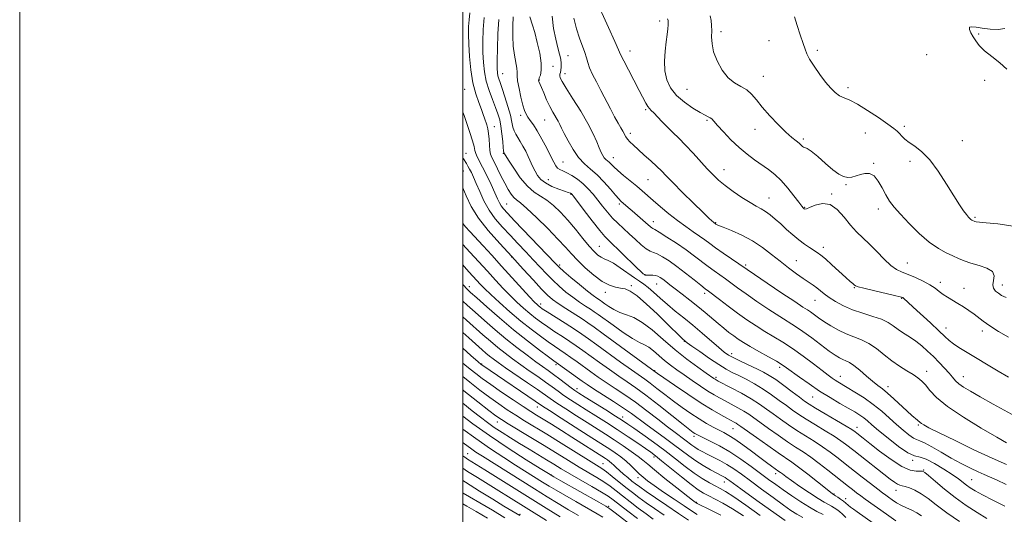
# Model space of a CAD drawing. Extents: x 2057300 to 2060200, y 324800 to 327700.
# Drawn here: x 2057300 to 2057744, y 325238 to 325461 of the extents above; entities that cross this region are included whole.
import ezdxf

# ---------------------------------------------------------------- set-up
doc = ezdxf.new("R2010")
doc.units = 0
doc.header["$MEASUREMENT"] = 0
for name, color, linetype, lineweight in [('32000', 7, 'Continuous', 0), ('DTM SPOT ELEVATION', 2, 'Continuous', 13), ('INDEX CONTOUR', 41, 'Continuous', 13), ('INTERMEDIATE CONTOUR', 44, 'Continuous', 0)]:
    doc.layers.add(name, color=color, linetype=linetype, lineweight=lineweight)

msp = doc.modelspace()

# ---------------------------------------------------------------- linework, layer by layer
at = {"layer": '32000', "flags": 128}
for points in [[(2057300, 324800), (2060200, 324800), (2060200, 327700), (2057300, 327700), (2057300, 324800)], [(2057500, 325000), (2060000, 325000), (2060000, 327500), (2057500, 327500), (2057500, 325000)]]:
    msp.add_lwpolyline(points, dxfattribs=at)
at = {"layer": 'DTM SPOT ELEVATION'}
for p in [(2057588.76, 325460.69, 1227.6), (2057616.47, 325455.75, 1230.4), (2057732.82, 325454.69, 1234.2), (2057638.14, 325451.68, 1231.1), (2057575.37, 325447, 1226.6), (2057659.89, 325447.35, 1232.3), (2057547.39, 325444.89, 1222.9), (2057709.23, 325445.39, 1232.4), (2057540.66, 325440.08, 1220.7), (2057517.93, 325436.83, 1216.8), (2057534.55, 325434.03, 1220.1), (2057546.12, 325436.78, 1222.6), (2057635.65, 325435.68, 1230.8), (2057735.52, 325433.82, 1233.6), (2057500.81, 325429.81, 1210.9), (2057601.21, 325429.74, 1229.1), (2057673.8, 325430.48, 1232.4), (2057582.54, 325420.61, 1225.8), (2057526.07, 325418.06, 1217.6), (2057536.9, 325415.88, 1219.1), (2057610.22, 325415.8, 1227.8), (2057514.19, 325412.84, 1212.7), (2057631.89, 325411.62, 1229.3), (2057699.17, 325413.05, 1232.4), (2057575.6, 325409.94, 1224.4), (2057653.66, 325407.38, 1230.3), (2057681.69, 325410.04, 1230.9), (2057725.39, 325406.54, 1232.9), (2057501.4, 325400.83, 1208.8), (2057518.19, 325400.86, 1213.9), (2057545.12, 325396.93, 1218.8), (2057567.88, 325398.81, 1222.7), (2057701.81, 325397.22, 1231.5), (2057500.15, 325392.83, 1206.9), (2057617.91, 325393.47, 1226.7), (2057685.44, 325396.25, 1230.1), (2057538.61, 325388.93, 1216.9), (2057583.57, 325388.89, 1223.1), (2057672.89, 325386.72, 1229.9), (2057548.72, 325382.34, 1215.9), (2057638.21, 325380.59, 1226.8), (2057666.36, 325382.53, 1228.1), (2057519.81, 325377.94, 1210.9), (2057570.59, 325378, 1219.7), (2057654.17, 325376.43, 1228.1), (2057687.48, 325375.71, 1229.5), (2057731.18, 325371.98, 1232.2), (2057585.95, 325370, 1220.6), (2057614.14, 325369.47, 1224.1), (2057561.64, 325358.86, 1214.9), (2057662.63, 325358.35, 1226.5), (2057521.96, 325354.03, 1205.9), (2057543.69, 325350.32, 1210.3), (2057627.61, 325350.46, 1222.3), (2057650.44, 325352.4, 1224.8), (2057700.54, 325351.28, 1228.8), (2057582.22, 325346.07, 1216.1), (2057502.9, 325340.6, 1198.6), (2057576.03, 325341.02, 1212.3), (2057587.41, 325341.87, 1215.2), (2057676.7, 325340.19, 1225.9), (2057715.49, 325342.5, 1228.5), (2057726.2, 325339.8, 1228.8), (2057743.45, 325341.43, 1230.6), (2057564.3, 325338.06, 1211.5), (2057609.13, 325337.58, 1217.6), (2057698.04, 325335.35, 1225.9), (2057535.08, 325332.77, 1204.5), (2057658.91, 325334.43, 1223.2), (2057718.07, 325321.87, 1226.6), (2057734.36, 325320.58, 1227.5), (2057599.89, 325315.87, 1211.9), (2057621.35, 325310.32, 1214.5), (2057508.46, 325305.6, 1190.1), (2057541.98, 325305.42, 1197.7), (2057642.92, 325304.19, 1215.6), (2057586.61, 325302.67, 1206.1), (2057614.3, 325299.59, 1210.3), (2057670.41, 325300.12, 1218.7), (2057709.26, 325302.38, 1222.6), (2057725.8, 325299.95, 1224.7), (2057691.79, 325295.38, 1220.5), (2057551.56, 325294.6, 1196.6), (2057657.85, 325290.69, 1215.1), (2057533.54, 325286.26, 1189.3), (2057572.14, 325281.8, 1196.6), (2057515.53, 325279.51, 1183.3), (2057677.9, 325277.09, 1214.6), (2057705.51, 325278.19, 1219.8), (2057604.31, 325272.97, 1201.6), (2057621.84, 325276.44, 1205.1), (2057502.1, 325265.23, 1174.9), (2057586.27, 325263.69, 1193.6), (2057563.31, 325260.62, 1186.9), (2057703, 325262.1, 1215.8), (2057539.9, 325255.59, 1180.1), (2057641.21, 325256.14, 1203.5), (2057708.01, 325257.72, 1214.1), (2057579.03, 325254.39, 1189.5), (2057618.02, 325252.32, 1197.3), (2057729.66, 325253.35, 1216.9), (2057667.44, 325246.93, 1206.1), (2057695.46, 325248.55, 1211.3), (2057605.38, 325243.16, 1192.1), (2057672.82, 325244.88, 1206.6), (2057525.85, 325237.83, 1170.3), (2057565.76, 325241.35, 1180.2)]:
    msp.add_point(p, dxfattribs=at)
at = {"layer": 'INDEX CONTOUR'}
for points in [[(2057530.278, 325462.495, 1220), (2057531.457, 325458.672, 1220), (2057532.407, 325455.383, 1220), (2057533.588, 325450.929, 1220), (2057534.703, 325446.024, 1220), (2057535.388, 325441.591, 1220), (2057535.398, 325438.352, 1220), (2057534.98, 325436.216, 1220), (2057534.497, 325434.891, 1220), (2057534.237, 325434.101, 1220), (2057534.193, 325433.639, 1220), (2057534.279, 325433.316, 1220), (2057535.437, 325430.584, 1220), (2057536.472, 325428.107, 1220), (2057537.786, 325425.074, 1220), (2057539.223, 325422.017, 1220), (2057540.638, 325419.372, 1220), (2057542.967, 325415.392, 1220), (2057543.752, 325413.873, 1220), (2057544.547, 325412.182, 1220), (2057545.696, 325409.805, 1220), (2057547.453, 325406.43, 1220), (2057549.702, 325402.581, 1220), (2057552.235, 325398.986, 1220), (2057554.884, 325396.157, 1220), (2057557.654, 325393.728, 1220), (2057560.59, 325391.112, 1220), (2057563.662, 325387.932, 1220), (2057566.556, 325384.648, 1220), (2057568.881, 325381.925, 1220), (2057570.381, 325380.239, 1220), (2057571.336, 325379.279, 1220), (2057574.584, 325376.385, 1220), (2057576.328, 325374.854, 1220), (2057582.454, 325369.575, 1220), (2057584.662, 325367.612, 1220), (2057585.219, 325367.157, 1220), (2057585.696, 325366.871, 1220), (2057586.627, 325366.363, 1220), (2057588.621, 325365.177, 1220), (2057592.053, 325363.015, 1220), (2057596.357, 325360.2, 1220), (2057600.734, 325357.208, 1220), (2057604.544, 325354.436, 1220), (2057610.719, 325349.722, 1220), (2057613.429, 325347.729, 1220), (2057618.502, 325344.101, 1220), (2057623.962, 325340.094, 1220), (2057627.786, 325337.369, 1220), (2057632.731, 325333.955, 1220), (2057638.121, 325330.324, 1220), (2057643.053, 325327.095, 1220), (2057650.127, 325322.657, 1220), (2057653.482, 325320.397, 1220), (2057657.47, 325317.479, 1220), (2057665.346, 325311.53, 1220), (2057668.054, 325309.594, 1220), (2057669.965, 325308.392, 1220), (2057671.445, 325307.655, 1220), (2057672.841, 325307.097, 1220), (2057674.437, 325306.343, 1220), (2057676.499, 325304.996, 1220), (2057679.174, 325302.822, 1220), (2057682.127, 325300.245, 1220), (2057684.903, 325297.85, 1220), (2057687.196, 325296.034, 1220), (2057689.297, 325294.44, 1220), (2057691.649, 325292.52, 1220), (2057694.537, 325289.912, 1220), (2057700.458, 325284.359, 1220), (2057702.628, 325282.427, 1220), (2057705.173, 325280.309, 1220), (2057706.295, 325279.302, 1220), (2057706.899, 325278.836, 1220)], [(2057611.631, 325463.007, 1230), (2057612.026, 325460.862, 1230), (2057612.241, 325458.581, 1230), (2057612.291, 325456.119, 1230), (2057612.253, 325453.415, 1230), (2057612.427, 325450.334, 1230), (2057613.175, 325446.721, 1230), (2057614.757, 325442.565, 1230), (2057617.026, 325438.411, 1230), (2057619.736, 325434.944, 1230), (2057622.643, 325432.629, 1230), (2057625.508, 325431.042, 1230), (2057628.094, 325429.541, 1230), (2057630.285, 325427.579, 1230), (2057632.454, 325424.998, 1230), (2057635.096, 325421.737, 1230), (2057638.518, 325417.852, 1230), (2057642.279, 325413.868, 1230), (2057645.749, 325410.423, 1230), (2057648.432, 325407.998, 1230), (2057650.361, 325406.42, 1230), (2057651.7, 325405.358, 1230), (2057652.614, 325404.541, 1230), (2057653.255, 325403.947, 1230), (2057653.774, 325403.619, 1230), (2057654.365, 325403.493, 1230), (2057655.384, 325403.092, 1230), (2057657.23, 325401.835, 1230), (2057660.123, 325399.374, 1230), (2057663.575, 325396.299, 1230), (2057666.915, 325393.431, 1230), (2057669.631, 325391.431, 1230), (2057671.816, 325390.314, 1230), (2057673.721, 325389.93, 1230), (2057675.562, 325390.116, 1230), (2057677.426, 325390.653, 1230), (2057679.368, 325391.304, 1230), (2057681.422, 325391.799, 1230), (2057683.517, 325391.727, 1230), (2057685.558, 325390.647, 1230), (2057687.47, 325388.303, 1230), (2057689.255, 325385.2, 1230), (2057690.934, 325382.033, 1230), (2057692.598, 325379.281, 1230), (2057694.622, 325376.565, 1230), (2057697.451, 325373.292, 1230), (2057701.357, 325369.106, 1230), (2057705.902, 325364.607, 1230), (2057710.473, 325360.636, 1230), (2057714.565, 325357.82, 1230), (2057718.103, 325355.947, 1230), (2057721.119, 325354.591, 1230), (2057723.719, 325353.396, 1230), (2057726.29, 325352.271, 1230), (2057729.29, 325351.194, 1230), (2057732.938, 325350.117, 1230), (2057736.495, 325348.904, 1230), (2057738.981, 325347.394, 1230), (2057739.746, 325345.502, 1230), (2057739.451, 325343.441, 1230), (2057739.091, 325341.504, 1230), (2057739.441, 325339.913, 1230), (2057740.399, 325338.642, 1230), (2057741.645, 325337.598, 1230), (2057743.048, 325336.673, 1230), (2057745.223, 325335.693, 1230)], [(2057500, 325419.48, 1210), (2057500.56, 325417.868, 1210), (2057501.799, 325414.364, 1210), (2057503.212, 325410.262, 1210), (2057504.398, 325406.526, 1210), (2057505.08, 325403.883, 1210), (2057505.448, 325402.103, 1210), (2057505.813, 325400.71, 1210), (2057506.445, 325399.25, 1210), (2057508.882, 325394.612, 1210), (2057510.741, 325390.894, 1210), (2057512.725, 325386.784, 1210), (2057514.465, 325383.069, 1210), (2057515.695, 325380.351, 1210), (2057516.567, 325378.467, 1210), (2057517.335, 325377.066, 1210), (2057518.321, 325375.727, 1210), (2057520.109, 325373.742, 1210), (2057523.35, 325370.331, 1210), (2057541.603, 325351.198, 1210), (2057543.449, 325349.375, 1210), (2057545.538, 325347.525, 1210), (2057548.788, 325344.753, 1210), (2057552.651, 325341.516, 1210), (2057556.212, 325338.605, 1210), (2057558.759, 325336.629, 1210), (2057560.395, 325335.457, 1210), (2057562.161, 325334.286, 1210), (2057562.934, 325333.742, 1210), (2057564.073, 325332.913, 1210), (2057565.836, 325331.663, 1210), (2057568.141, 325330.218, 1210), (2057570.827, 325328.899, 1210), (2057573.785, 325327.864, 1210), (2057577.117, 325326.615, 1210), (2057580.976, 325324.491, 1210), (2057585.46, 325321.051, 1210), (2057590.442, 325316.717, 1210), (2057595.738, 325312.131, 1210), (2057601.099, 325307.873, 1210), (2057605.987, 325304.267, 1210), (2057609.797, 325301.576, 1210), (2057613.275, 325299.152, 1210), (2057613.813, 325298.792, 1210), (2057614.273, 325298.516, 1210), (2057615.268, 325297.981, 1210), (2057621.124, 325294.9, 1210), (2057625.679, 325292.436, 1210), (2057630.155, 325289.873, 1210), (2057633.849, 325287.532, 1210), (2057636.986, 325285.333, 1210), (2057640.025, 325283.097, 1210), (2057643.335, 325280.69, 1210), (2057646.926, 325278.17, 1210), (2057650.719, 325275.638, 1210), (2057654.627, 325273.174, 1210), (2057658.519, 325270.75, 1210), (2057662.259, 325268.317, 1210), (2057665.705, 325265.868, 1210), (2057668.706, 325263.58, 1210), (2057674.591, 325258.899, 1210), (2057680.212, 325254.513, 1210), (2057683.94, 325251.625, 1210), (2057687.209, 325249.109, 1210), (2057689.395, 325247.454, 1210), (2057690.845, 325246.389, 1210), (2057692.15, 325245.458, 1210), (2057693.784, 325244.308, 1210), (2057695.752, 325243.015, 1210), (2057697.94, 325241.758, 1210), (2057700.24, 325240.661, 1210), (2057702.558, 325239.615, 1210), (2057704.803, 325238.453, 1210), (2057706.955, 325237.032, 1210)], [(2057500, 325350.498, 1200), (2057500.767, 325349.591, 1200), (2057502.725, 325347.365, 1200), (2057506.271, 325343.462, 1200), (2057507.874, 325341.721, 1200), (2057509.803, 325339.735, 1200), (2057512.577, 325337.071, 1200), (2057516.527, 325333.456, 1200), (2057521.263, 325329.278, 1200), (2057526.205, 325325.088, 1200), (2057530.849, 325321.352, 1200), (2057534.993, 325318.19, 1200), (2057538.508, 325315.637, 1200), (2057541.344, 325313.671, 1200), (2057546.152, 325310.438, 1200), (2057548.762, 325308.616, 1200), (2057551.604, 325306.582, 1200), (2057557.745, 325302.132, 1200), (2057561.074, 325299.768, 1200), (2057564.7, 325297.29, 1200), (2057568.707, 325294.657, 1200), (2057573.108, 325291.742, 1200), (2057577.899, 325288.393, 1200), (2057582.995, 325284.573, 1200), (2057587.977, 325280.689, 1200), (2057592.347, 325277.261, 1200), (2057595.732, 325274.679, 1200), (2057600.219, 325271.367, 1200), (2057603.266, 325269.038, 1200), (2057604.68, 325268.033, 1200), (2057606.217, 325267.074, 1200), (2057608.025, 325266.081, 1200), (2057610.246, 325264.961, 1200), (2057612.962, 325263.638, 1200), (2057616.006, 325262.094, 1200), (2057619.15, 325260.324, 1200), (2057622.272, 325258.295, 1200), (2057625.679, 325255.854, 1200), (2057629.781, 325252.819, 1200), (2057634.778, 325249.142, 1200), (2057640.019, 325245.318, 1200), (2057644.635, 325241.975, 1200), (2057648.034, 325239.563, 1200), (2057650.714, 325237.821, 1200), (2057653.444, 325236.307, 1200)], [(2057500, 325312.784, 1190), (2057503.638, 325309.543, 1190), (2057506.867, 325306.689, 1190), (2057508.296, 325305.463, 1190), (2057508.957, 325304.967, 1190), (2057535.942, 325286.685, 1190), (2057539.145, 325284.596, 1190), (2057544.403, 325281.207, 1190), (2057550.728, 325277.149, 1190), (2057556.603, 325273.394, 1190), (2057563.891, 325268.761, 1190), (2057566.336, 325267.179, 1190), (2057568.782, 325265.537, 1190), (2057571.25, 325263.758, 1190), (2057573.63, 325261.846, 1190), (2057575.825, 325259.831, 1190), (2057579.614, 325256.061, 1190), (2057581.303, 325254.531, 1190), (2057583.359, 325252.918, 1190), (2057586.35, 325250.774, 1190), (2057590.592, 325247.839, 1190), (2057595.393, 325244.562, 1190), (2057599.81, 325241.569, 1190), (2057603.149, 325239.33, 1190), (2057605.703, 325237.675, 1190)], [(2057500, 325282.04, 1180), (2057504.462, 325278.678, 1180), (2057511.984, 325273.32, 1180), (2057520.421, 325267.677, 1180), (2057528.546, 325262.455, 1180), (2057534.894, 325258.457, 1180), (2057538.581, 325256.157, 1180), (2057541.038, 325254.689, 1180), (2057544.277, 325252.854, 1180), (2057561.339, 325243.265, 1180), (2057564.465, 325241.48, 1180), (2057566.391, 325240.215, 1180), (2057568.74, 325238.413, 1180), (2057577.291, 325231.74, 1180)], [(2057706.899, 325278.836, 1220), (2057707.985, 325278.159, 1220), (2057710.348, 325276.889, 1220), (2057714.894, 325274.594, 1220), (2057722.088, 325271.059, 1220), (2057730.653, 325266.944, 1220), (2057738.875, 325263.127, 1220), (2057745.396, 325260.284, 1220)], [(2057500, 325253.002, 1170), (2057501.2, 325252.225, 1170), (2057507.451, 325248.295, 1170), (2057513.524, 325244.544, 1170), (2057518.531, 325241.486, 1170), (2057525.668, 325237.178, 1170)]]:
    msp.add_polyline3d(points, dxfattribs=at)
at = {"layer": 'INTERMEDIATE CONTOUR'}
for points in [[(2057559.508, 325471.323, 1226), (2057565.733, 325457.688, 1226), (2057568.598, 325451.365, 1226), (2057571.325, 325445.195, 1226), (2057572.585, 325442.622, 1226), (2057574.67, 325438.613, 1226), (2057579.607, 325429.243, 1226), (2057582.591, 325423.501, 1226), (2057583.457, 325421.998, 1226), (2057584.184, 325421.026, 1226), (2057584.999, 325420.189, 1226), (2057586.133, 325419.063, 1226), (2057589.804, 325415.147, 1226), (2057592.148, 325412.736, 1226), (2057594.694, 325410.272, 1226), (2057597.469, 325407.615, 1226), (2057600.53, 325404.542, 1226), (2057603.872, 325400.952, 1226), (2057610.307, 325393.803, 1226), (2057612.898, 325391.06, 1226), (2057615.394, 325388.706, 1226), (2057618.315, 325386.318, 1226), (2057621.988, 325383.613, 1226), (2057625.962, 325380.885, 1226), (2057629.589, 325378.57, 1226), (2057632.395, 325376.962, 1226), (2057634.597, 325375.777, 1226), (2057636.58, 325374.591, 1226), (2057638.672, 325373.056, 1226), (2057640.947, 325371.152, 1226), (2057643.422, 325368.937, 1226), (2057646.086, 325366.5, 1226), (2057648.839, 325364.029, 1226), (2057651.555, 325361.744, 1226), (2057654.115, 325359.822, 1226), (2057656.411, 325358.267, 1226), (2057659.9, 325356.047, 1226), (2057661.491, 325354.891, 1226), (2057663.611, 325353.12, 1226), (2057666.561, 325350.472, 1226), (2057672.748, 325344.795, 1226), (2057674.747, 325343.013, 1226), (2057675.955, 325341.985, 1226), (2057676.646, 325341.416, 1226), (2057677.193, 325341.021, 1226), (2057678.326, 325340.582, 1226), (2057680.869, 325339.894, 1226), (2057685.258, 325338.84, 1226), (2057694.79, 325336.632, 1226), (2057697.342, 325336.013, 1226), (2057698.472, 325335.648, 1226), (2057698.979, 325335.304, 1226), (2057700.856, 325333.541, 1226), (2057703.178, 325331.378, 1226), (2057710.954, 325324.214, 1226), (2057714.734, 325320.693, 1226), (2057717.44, 325318.122, 1226), (2057719.454, 325316.275, 1226), (2057721.427, 325314.711, 1226), (2057723.881, 325313.064, 1226), (2057726.805, 325311.268, 1226), (2057741.561, 325302.488, 1226), (2057746.212, 325299.754, 1226)], [(2057503.144, 325464.294, 1212), (2057502.777, 325461.174, 1212), (2057502.546, 325458.063, 1212), (2057502.495, 325454.549, 1212), (2057502.638, 325450.157, 1212), (2057502.996, 325444.622, 1212), (2057503.617, 325438.531, 1212), (2057504.553, 325432.684, 1212), (2057505.804, 325427.736, 1212), (2057507.162, 325423.761, 1212), (2057508.367, 325420.689, 1212), (2057509.227, 325418.414, 1212), (2057509.825, 325416.68, 1212), (2057510.808, 325413.684, 1212), (2057511.27, 325411.948, 1212), (2057511.627, 325409.808, 1212), (2057511.837, 325407.193, 1212), (2057511.977, 325404.473, 1212), (2057512.155, 325402.127, 1212), (2057512.481, 325400.442, 1212), (2057513.074, 325398.947, 1212), (2057514.054, 325396.986, 1212), (2057517.177, 325390.687, 1212), (2057518.902, 325387.335, 1212), (2057520.463, 325384.541, 1212), (2057521.842, 325382.385, 1212), (2057523.069, 325380.845, 1212), (2057524.272, 325379.76, 1212), (2057525.989, 325378.41, 1212), (2057528.859, 325375.938, 1212), (2057533.23, 325371.815, 1212), (2057538.279, 325366.827, 1212), (2057542.894, 325362.091, 1212), (2057546.283, 325358.424, 1212), (2057548.954, 325355.455, 1212), (2057551.737, 325352.511, 1212), (2057555.235, 325349.14, 1212), (2057559.143, 325345.753, 1212), (2057562.932, 325342.977, 1212), (2057566.176, 325341.269, 1212), (2057568.882, 325340.405, 1212), (2057571.163, 325339.987, 1212), (2057573.206, 325339.584, 1212), (2057575.504, 325338.613, 1212), (2057578.621, 325336.454, 1212), (2057582.879, 325332.763, 1212), (2057587.625, 325328.294, 1212), (2057591.959, 325324.075, 1212), (2057598.671, 325317.507, 1212), (2057599.443, 325316.773, 1212), (2057600.073, 325316.22, 1212), (2057600.377, 325315.975, 1212), (2057601.274, 325315.304, 1212), (2057603.345, 325313.802, 1212), (2057606.911, 325311.254, 1212), (2057611.272, 325308.21, 1212), (2057615.468, 325305.408, 1212), (2057618.799, 325303.393, 1212), (2057621.598, 325301.902, 1212), (2057624.461, 325300.478, 1212), (2057627.834, 325298.749, 1212), (2057631.598, 325296.684, 1212), (2057635.489, 325294.34, 1212), (2057639.271, 325291.797, 1212), (2057642.803, 325289.238, 1212), (2057645.973, 325286.87, 1212), (2057648.771, 325284.817, 1212), (2057651.592, 325282.864, 1212), (2057654.934, 325280.713, 1212), (2057659.092, 325278.176, 1212), (2057663.543, 325275.491, 1212), (2057667.555, 325273.009, 1212), (2057670.561, 325271.007, 1212), (2057672.648, 325269.486, 1212), (2057676.397, 325266.523, 1212), (2057692.827, 325253.713, 1212), (2057694.79, 325252.227, 1212), (2057696.144, 325251.346, 1212), (2057697.18, 325250.905, 1212), (2057698.217, 325250.661, 1212), (2057699.586, 325250.349, 1212), (2057701.534, 325249.736, 1212), (2057703.992, 325248.687, 1212), (2057706.812, 325247.095, 1212), (2057709.934, 325244.872, 1212), (2057713.653, 325242.008, 1212), (2057718.351, 325238.509, 1212), (2057724.155, 325234.493, 1212)], [(2057509.657, 325462.26, 1214), (2057509.221, 325456.719, 1214), (2057509.036, 325451.416, 1214), (2057509.053, 325446.453, 1214), (2057509.247, 325441.884, 1214), (2057509.714, 325437.583, 1214), (2057510.57, 325433.372, 1214), (2057511.867, 325429.152, 1214), (2057513.369, 325425.13, 1214), (2057514.775, 325421.585, 1214), (2057515.848, 325418.669, 1214), (2057516.62, 325416.011, 1214), (2057517.191, 325413.112, 1214), (2057517.645, 325409.674, 1214), (2057517.998, 325406.212, 1214), (2057518.251, 325403.446, 1214), (2057518.407, 325401.893, 1214), (2057518.497, 325401.278, 1214), (2057518.557, 325401.118, 1214), (2057518.845, 325400.575, 1214), (2057519.346, 325399.752, 1214), (2057520.624, 325397.708, 1214), (2057522.926, 325394.117, 1214), (2057525.917, 325389.817, 1214), (2057529.116, 325385.934, 1214), (2057532.146, 325383.282, 1214), (2057535.034, 325381.429, 1214), (2057537.912, 325379.628, 1214), (2057540.891, 325377.264, 1214), (2057544.018, 325374.25, 1214), (2057547.319, 325370.626, 1214), (2057550.766, 325366.527, 1214), (2057554.094, 325362.436, 1214), (2057556.977, 325358.931, 1214), (2057559.193, 325356.446, 1214), (2057560.899, 325354.853, 1214), (2057562.354, 325353.881, 1214), (2057563.821, 325353.233, 1214), (2057565.586, 325352.496, 1214), (2057567.938, 325351.229, 1214), (2057571.02, 325349.165, 1214), (2057577.42, 325344.553, 1214), (2057579.724, 325343.024, 1214), (2057581.613, 325341.79, 1214), (2057583.592, 325340.295, 1214), (2057586.06, 325338.125, 1214), (2057589.002, 325335.432, 1214), (2057592.298, 325332.508, 1214), (2057595.85, 325329.57, 1214), (2057599.653, 325326.527, 1214), (2057603.725, 325323.213, 1214), (2057608, 325319.576, 1214), (2057615.45, 325313.077, 1214), (2057617.858, 325311.082, 1214), (2057619.867, 325309.694, 1214), (2057622.258, 325308.393, 1214), (2057625.567, 325306.791, 1214), (2057632.89, 325303.368, 1214), (2057635.731, 325301.972, 1214), (2057638.279, 325300.534, 1214), (2057641.167, 325298.628, 1214), (2057644.795, 325296.01, 1214), (2057648.633, 325293.137, 1214), (2057651.923, 325290.645, 1214), (2057654.207, 325288.944, 1214), (2057656.257, 325287.558, 1214), (2057659.149, 325285.789, 1214), (2057663.561, 325283.176, 1214), (2057668.584, 325280.218, 1214), (2057672.91, 325277.653, 1214), (2057675.572, 325276.023, 1214), (2057676.971, 325275.091, 1214), (2057677.848, 325274.426, 1214), (2057680.67, 325272.201, 1214), (2057683.646, 325269.826, 1214), (2057688.076, 325266.311, 1214), (2057693.223, 325262.464, 1214), (2057698.098, 325259.336, 1214), (2057701.907, 325257.699, 1214), (2057704.611, 325257.212, 1214), (2057706.361, 325257.252, 1214), (2057707.414, 325257.233, 1214), (2057708.432, 325256.706, 1214), (2057710.178, 325255.26, 1214), (2057713.221, 325252.633, 1214), (2057717.343, 325249.183, 1214), (2057722.126, 325245.42, 1214), (2057727.164, 325241.798, 1214), (2057732.071, 325238.545, 1214), (2057736.472, 325235.833, 1214)], [(2057516.181, 325461.327, 1216), (2057515.791, 325454.778, 1216), (2057515.565, 325448.208, 1216)], [(2057522.676, 325462.464, 1218), (2057522.489, 325458.406, 1218), (2057522.471, 325453.83, 1218), (2057522.708, 325449.273, 1218), (2057523.233, 325445.204, 1218), (2057524.31, 325439.262, 1218), (2057524.452, 325437.5, 1218), (2057524.485, 325435.887, 1218), (2057524.708, 325433.615, 1218), (2057525.33, 325430.17, 1218), (2057526.208, 325426.195, 1218), (2057527.106, 325422.625, 1218), (2057527.857, 325420.155, 1218), (2057528.557, 325418.518, 1218), (2057529.367, 325417.205, 1218), (2057530.431, 325415.742, 1218), (2057531.816, 325413.773, 1218), (2057533.575, 325410.977, 1218), (2057535.686, 325407.216, 1218), (2057537.85, 325403.101, 1218), (2057539.702, 325399.425, 1218), (2057540.985, 325396.805, 1218), (2057541.892, 325395.132, 1218), (2057542.725, 325394.121, 1218), (2057543.756, 325393.479, 1218), (2057545.118, 325392.907, 1218), (2057546.911, 325392.101, 1218), (2057549.176, 325390.828, 1218), (2057551.709, 325389.124, 1218), (2057554.245, 325387.092, 1218), (2057556.58, 325384.825, 1218), (2057558.757, 325382.362, 1218), (2057560.881, 325379.736, 1218), (2057563.038, 325376.989, 1218), (2057565.259, 325374.24, 1218), (2057567.558, 325371.624, 1218), (2057569.951, 325369.225, 1218), (2057572.46, 325366.913, 1218), (2057575.11, 325364.512, 1218), (2057577.875, 325361.939, 1218), (2057580.526, 325359.519, 1218), (2057582.782, 325357.678, 1218), (2057584.486, 325356.675, 1218), (2057585.974, 325356.112, 1218), (2057587.704, 325355.426, 1218)], [(2057540.225, 325462.784, 1222), (2057540.947, 325457.282, 1222), (2057541.904, 325452.377, 1222), (2057542.833, 325448.551, 1222), (2057543.613, 325445.645, 1222), (2057544.157, 325443.338, 1222), (2057544.409, 325441.366, 1222), (2057544.418, 325439.705, 1222), (2057544.261, 325438.388, 1222), (2057544.018, 325437.415, 1222), (2057543.801, 325436.648, 1222), (2057543.718, 325435.917, 1222), (2057543.929, 325434.977, 1222), (2057544.764, 325433.293, 1222), (2057546.597, 325430.256, 1222), (2057549.601, 325425.532, 1222), (2057553.158, 325419.874, 1222), (2057556.45, 325414.308, 1222), (2057558.843, 325409.669, 1222), (2057560.445, 325406.029, 1222), (2057561.549, 325403.27, 1222), (2057562.412, 325401.262, 1222), (2057563.146, 325399.847, 1222), (2057563.824, 325398.856, 1222), (2057564.511, 325398.122, 1222), (2057565.99, 325396.814, 1222), (2057568.055, 325394.729, 1222), (2057569.888, 325393.051, 1222), (2057572.505, 325390.847, 1222), (2057578.435, 325386, 1222), (2057580.888, 325383.92, 1222), (2057585.844, 325379.578, 1222), (2057589.171, 325376.71, 1222), (2057592.97, 325373.543, 1222), (2057596.892, 325370.448, 1222), (2057600.626, 325367.726, 1222), (2057603.993, 325365.409, 1222), (2057606.847, 325363.464, 1222), (2057609.16, 325361.809, 1222), (2057611.378, 325360.166, 1222), (2057614.058, 325358.211, 1222), (2057617.533, 325355.762, 1222), (2057628.232, 325348.367, 1222), (2057631.606, 325346.068, 1222), (2057637.265, 325342.236, 1222), (2057643.929, 325337.744, 1222), (2057649.779, 325333.831, 1222), (2057653.462, 325331.411, 1222), (2057655.499, 325330.095, 1222), (2057656.875, 325329.168, 1222), (2057660.414, 325326.601, 1222), (2057662.931, 325324.876, 1222), (2057666.022, 325322.924, 1222), (2057669.48, 325320.962, 1222), (2057673.037, 325319.248, 1222), (2057676.482, 325317.925, 1222), (2057679.837, 325316.661, 1222), (2057683.186, 325315.006, 1222), (2057686.593, 325312.655, 1222), (2057690.06, 325309.88, 1222), (2057693.574, 325307.096, 1222), (2057697.081, 325304.648, 1222)], [(2057550.041, 325461.937, 1224), (2057551.208, 325457.077, 1224), (2057552.567, 325452.843, 1224), (2057555.015, 325446.398, 1224), (2057555.75, 325444.024, 1224), (2057556.365, 325441.839, 1224), (2057557.199, 325439.442, 1224), (2057558.514, 325436.516, 1224), (2057560.25, 325433.067, 1224), (2057562.27, 325429.181, 1224), (2057566.558, 325420.895, 1224), (2057568.488, 325417.285, 1224), (2057570.077, 325414.49, 1224), (2057571.324, 325412.399, 1224), (2057572.258, 325410.796, 1224), (2057573.556, 325408.32, 1224), (2057574.311, 325407.19, 1224), (2057575.402, 325405.962, 1224), (2057576.963, 325404.47, 1224), (2057579.111, 325402.536, 1224), (2057581.863, 325400.082, 1224), (2057584.82, 325397.416, 1224), (2057587.482, 325394.945, 1224), (2057589.577, 325392.884, 1224), (2057591.713, 325390.683, 1224), (2057594.729, 325387.599, 1224), (2057599.124, 325383.209, 1224), (2057604.045, 325378.354, 1224), (2057608.304, 325374.195, 1224), (2057610.998, 325371.604, 1224), (2057612.395, 325370.31, 1224), (2057613.043, 325369.752, 1224), (2057614.163, 325368.915, 1224), (2057614.466, 325368.735, 1224), (2057615.402, 325368.303, 1224), (2057617.538, 325367.413, 1224), (2057621.217, 325365.905, 1224), (2057625.879, 325363.823, 1224), (2057630.747, 325361.26, 1224), (2057635.197, 325358.326, 1224), (2057639.263, 325355.196, 1224), (2057643.138, 325352.061, 1224), (2057646.943, 325349.107, 1224), (2057650.512, 325346.469, 1224), (2057653.608, 325344.278, 1224), (2057658.022, 325341.278, 1224), (2057659.684, 325340.079, 1224), (2057663.04, 325337.375, 1224), (2057665.263, 325335.732, 1224), (2057668.151, 325333.86, 1224), (2057671.7, 325331.921, 1224), (2057675.848, 325330.109, 1224), (2057680.45, 325328.567, 1224), (2057685.018, 325327.2, 1224), (2057688.979, 325325.853, 1224), (2057691.944, 325324.404, 1224), (2057694.254, 325322.86, 1224), (2057696.435, 325321.261, 1224), (2057698.898, 325319.625, 1224), (2057701.595, 325317.895, 1224), (2057704.364, 325315.993, 1224), (2057707.075, 325313.86, 1224), (2057709.729, 325311.513, 1224), (2057712.36, 325308.989, 1224), (2057714.962, 325306.353, 1224), (2057717.376, 325303.789, 1224), (2057719.399, 325301.514, 1224), (2057720.928, 325299.673, 1224), (2057722.262, 325298.138, 1224), (2057723.796, 325296.717, 1224), (2057725.922, 325295.198, 1224), (2057729.012, 325293.328, 1224), (2057733.436, 325290.836, 1224), (2057739.335, 325287.587, 1224), (2057757.474, 325277.651, 1224)], [(2057592.376, 325461.564, 1228), (2057592.576, 325460.826, 1228), (2057592.641, 325460.056, 1228), (2057592.596, 325458.912, 1228), (2057592.459, 325457.103, 1228), (2057592.209, 325454.54, 1228), (2057591.813, 325451.178, 1228), (2057591.3, 325447.056, 1228), (2057590.942, 325442.542, 1228), (2057591.071, 325438.078, 1228), (2057591.974, 325434.021, 1228), (2057593.747, 325430.363, 1228), (2057596.437, 325427.011, 1228), (2057599.966, 325423.921, 1228), (2057603.74, 325421.265, 1228), (2057607.04, 325419.267, 1228), (2057609.318, 325418.057, 1228), (2057610.729, 325417.395, 1228), (2057611.601, 325416.948, 1228), (2057612.286, 325416.379, 1228), (2057613.223, 325415.33, 1228), (2057614.875, 325413.44, 1228), (2057617.554, 325410.511, 1228), (2057620.96, 325406.989, 1228), (2057624.648, 325403.485, 1228), (2057628.238, 325400.478, 1228), (2057631.645, 325397.939, 1228), (2057637.864, 325393.603, 1228), (2057640.773, 325391.325, 1228), (2057643.691, 325388.556, 1228), (2057646.655, 325385.146, 1228), (2057649.393, 325381.638, 1228), (2057651.556, 325378.746, 1228), (2057652.9, 325376.996, 1228), (2057653.611, 325376.157, 1228), (2057653.978, 325375.811, 1228), (2057654.314, 325375.638, 1228), (2057655.015, 325375.74, 1228), (2057656.496, 325376.321, 1228), (2057659.025, 325377.387, 1228), (2057662.261, 325378.177, 1228), (2057665.71, 325377.734, 1228), (2057668.973, 325375.431, 1228), (2057672.014, 325371.96, 1228), (2057674.889, 325368.34, 1228), (2057677.669, 325365.338, 1228), (2057683.495, 325359.815, 1228), (2057686.766, 325356.426, 1228), (2057690.073, 325352.971, 1228), (2057693.115, 325350.113, 1228), (2057695.714, 325348.309, 1228), (2057698.173, 325347.182, 1228), (2057700.917, 325346.148, 1228), (2057704.21, 325344.757, 1228), (2057707.672, 325343.102, 1228), (2057710.759, 325341.409, 1228), (2057713.091, 325339.859, 1228), (2057714.923, 325338.446, 1228), (2057716.676, 325337.115, 1228), (2057718.683, 325335.811, 1228), (2057723.393, 325333.027, 1228), (2057725.928, 325331.443, 1228), (2057728.401, 325329.795, 1228), (2057730.66, 325328.185, 1228), (2057734.839, 325325.007, 1228), (2057737.744, 325322.974, 1228), (2057741.71, 325320.424, 1228), (2057746.197, 325317.743, 1228)], [(2057649.692, 325462.539, 1232), (2057650.803, 325458.595, 1232), (2057652.247, 325454.298, 1232), (2057653.558, 325450.521, 1232), (2057654.437, 325447.852, 1232), (2057655.239, 325445.747, 1232), (2057656.481, 325443.379, 1232), (2057658.52, 325440.166, 1232), (2057661.068, 325436.504, 1232), (2057663.676, 325433.036, 1232), (2057665.991, 325430.281, 1232), (2057668.053, 325428.256, 1232), (2057670.004, 325426.855, 1232), (2057672.034, 325425.887, 1232), (2057674.551, 325424.829, 1232), (2057678.015, 325423.074, 1232), (2057682.63, 325420.255, 1232), (2057687.579, 325416.962, 1232), (2057691.787, 325414.024, 1232), (2057694.468, 325412.055, 1232), (2057695.987, 325410.802, 1232), (2057696.997, 325409.796, 1232), (2057698.073, 325408.65, 1232), (2057699.477, 325407.307, 1232), (2057701.398, 325405.789, 1232), (2057703.968, 325404.028, 1232), (2057707.106, 325401.577, 1232), (2057710.676, 325397.9, 1232), (2057714.503, 325392.734, 1232), (2057718.253, 325386.925, 1232), (2057721.555, 325381.595, 1232), (2057724.118, 325377.626, 1232), (2057725.995, 325374.926, 1232), (2057727.323, 325373.163, 1232), (2057728.235, 325372.034, 1232), (2057728.853, 325371.349, 1232), (2057729.298, 325370.949, 1232), (2057729.67, 325370.693, 1232), (2057729.991, 325370.522, 1232), (2057730.753, 325370.184, 1232), (2057731.069, 325370.077, 1232), (2057731.624, 325369.956, 1232), (2057733.072, 325369.785, 1232), (2057736.181, 325369.517, 1232), (2057741.463, 325369.035, 1232), (2057748.394, 325367.919, 1232)], [(2057744.627, 325457.301, 1234), (2057741.534, 325456.845, 1234), (2057737.91, 325456.971, 1234), (2057734.414, 325457.396, 1234), (2057731.609, 325457.842, 1234), (2057729.667, 325458.049, 1234), (2057728.664, 325457.763, 1234), (2057728.614, 325456.806, 1234), (2057729.259, 325455.324, 1234), (2057730.276, 325453.541, 1234), (2057731.457, 325451.628, 1234), (2057733.045, 325449.548, 1234), (2057735.394, 325447.208, 1234), (2057738.671, 325444.561, 1234), (2057742.288, 325441.728, 1234), (2057745.467, 325438.872, 1234)], [(2057515.565, 325448.208, 1216), (2057515.467, 325442.748, 1216), (2057515.471, 325439.213, 1216), (2057515.585, 325437.162, 1216), (2057515.827, 325435.842, 1216), (2057516.225, 325434.55, 1216), (2057516.846, 325432.795, 1216), (2057517.767, 325430.138, 1216), (2057519.004, 325426.352, 1216), (2057520.325, 325422.042, 1216), (2057521.438, 325418.032, 1216), (2057522.141, 325414.954, 1216), (2057522.606, 325412.696, 1216), (2057523.098, 325410.962, 1216), (2057523.825, 325409.466, 1216), (2057524.779, 325407.97, 1216), (2057525.896, 325406.25, 1216), (2057527.111, 325404.149, 1216), (2057528.348, 325401.788, 1216), (2057529.526, 325399.356, 1216), (2057531.586, 325394.809, 1216), (2057532.576, 325392.749, 1216), (2057533.667, 325390.843, 1216), (2057535.117, 325389.08, 1216), (2057537.226, 325387.439, 1216), (2057540.12, 325385.926, 1216), (2057543.244, 325384.636, 1216), (2057545.87, 325383.687, 1216), (2057547.457, 325383.15, 1216), (2057548.516, 325382.826, 1216), (2057548.708, 325382.75, 1216), (2057548.858, 325382.664, 1216), (2057548.983, 325382.566, 1216), (2057549.181, 325382.344, 1216), (2057549.893, 325381.424, 1216), (2057554.718, 325375.083, 1216), (2057558.399, 325370.285, 1216), (2057561.732, 325366.037, 1216), (2057564.062, 325363.256, 1216), (2057565.948, 325361.284, 1216), (2057571.548, 325355.889, 1216), (2057578.401, 325349.248, 1216), (2057580.394, 325347.368, 1216), (2057581.422, 325346.458, 1216), (2057581.922, 325346.081, 1216), (2057582.286, 325345.874, 1216), (2057582.726, 325345.758, 1216), (2057583.405, 325345.731, 1216), (2057584.432, 325345.773, 1216), (2057585.662, 325345.793, 1216), (2057586.897, 325345.685, 1216), (2057587.993, 325345.357, 1216), (2057589.038, 325344.79, 1216), (2057590.182, 325343.981, 1216), (2057591.578, 325342.906, 1216), (2057593.399, 325341.481, 1216), (2057595.825, 325339.599, 1216), (2057598.943, 325337.212, 1216), (2057602.47, 325334.488, 1216), (2057606.039, 325331.649, 1216), (2057609.345, 325328.891, 1216), (2057615.14, 325323.928, 1216), (2057617.71, 325321.822, 1216), (2057620.079, 325319.973, 1216), (2057622.246, 325318.357, 1216), (2057624.286, 325316.914, 1216), (2057626.584, 325315.423, 1216), (2057629.603, 325313.622, 1216), (2057633.583, 325311.366, 1216), (2057637.862, 325308.973, 1216), (2057641.557, 325306.878, 1216), (2057644.083, 325305.348, 1216), (2057646.067, 325303.991, 1216), (2057651.891, 325299.722, 1216), (2057656.214, 325296.659, 1216), (2057660.962, 325293.468, 1216), (2057665.713, 325290.502, 1216), (2057670.138, 325287.893, 1216), (2057673.926, 325285.716, 1216), (2057676.863, 325284.002, 1216), (2057679.108, 325282.606, 1216), (2057680.91, 325281.343, 1216), (2057682.575, 325279.992, 1216), (2057684.619, 325278.215, 1216), (2057687.609, 325275.646, 1216), (2057691.854, 325272.143, 1216), (2057696.601, 325268.463, 1216), (2057700.835, 325265.591, 1216), (2057703.867, 325264.176, 1216), (2057706.308, 325263.531, 1216), (2057709.089, 325262.639, 1216), (2057712.85, 325260.752, 1216), (2057717.053, 325258.235, 1216), (2057720.865, 325255.726, 1216), (2057723.662, 325253.728, 1216), (2057727.286, 325250.921, 1216), (2057728.976, 325249.725, 1216), (2057731.214, 325248.362, 1216), (2057734.497, 325246.584, 1216), (2057739.116, 325244.221, 1216), (2057744.537, 325241.432, 1216)], [(2057500, 325398.903, 1208), (2057500.296, 325398.387, 1208), (2057501.597, 325396.299, 1208), (2057502.306, 325395.114, 1208), (2057503.062, 325393.761, 1208), (2057503.883, 325392.153, 1208), (2057504.849, 325390.069, 1208), (2057506.052, 325387.253, 1208), (2057507.578, 325383.57, 1208), (2057509.488, 325379.37, 1208), (2057511.835, 325375.125, 1208), (2057514.644, 325371.196, 1208), (2057517.83, 325367.498, 1208), (2057521.276, 325363.839, 1208), (2057524.859, 325360.083, 1208), (2057528.417, 325356.332, 1208), (2057531.776, 325352.745, 1208), (2057534.824, 325349.443, 1208), (2057537.68, 325346.392, 1208), (2057540.521, 325343.519, 1208), (2057543.484, 325340.773, 1208), (2057546.537, 325338.184, 1208), (2057549.612, 325335.8, 1208), (2057552.611, 325333.674, 1208), (2057555.343, 325331.857, 1208), (2057557.592, 325330.399, 1208), (2057559.31, 325329.254, 1208), (2057561.109, 325327.984, 1208), (2057567.776, 325323.149, 1208), (2057572.4, 325319.893, 1208), (2057576.619, 325317.127, 1208), (2057579.68, 325315.442, 1208), (2057581.9, 325314.398, 1208), (2057583.865, 325313.3, 1208), (2057586.05, 325311.625, 1208), (2057591.058, 325307.279, 1208), (2057593.741, 325305.154, 1208), (2057596.629, 325303.045, 1208), (2057599.861, 325300.776, 1208), (2057603.486, 325298.254, 1208), (2057607.188, 325295.715, 1208), (2057610.568, 325293.473, 1208), (2057613.353, 325291.745, 1208), (2057615.803, 325290.351, 1208), (2057618.31, 325289.01, 1208), (2057621.144, 325287.511, 1208), (2057624.078, 325285.925, 1208), (2057626.761, 325284.39, 1208), (2057629.002, 325282.965, 1208), (2057631.241, 325281.39, 1208), (2057634.076, 325279.323, 1208), (2057637.899, 325276.563, 1208), (2057642.26, 325273.475, 1208), (2057646.505, 325270.563, 1208), (2057650.16, 325268.171, 1208), (2057653.495, 325266.009, 1208), (2057656.963, 325263.625, 1208), (2057660.849, 325260.729, 1208), (2057664.764, 325257.674, 1208), (2057674.03, 325250.285, 1208), (2057675.755, 325248.937, 1208), (2057677.621, 325247.504, 1208), (2057679.554, 325246.058, 1208), (2057681.556, 325244.608, 1208), (2057691.107, 325237.817, 1208), (2057695.402, 325234.78, 1208)], [(2057500, 325385.269, 1206), (2057501.461, 325381.621, 1206), (2057503.739, 325376.89, 1206), (2057507.013, 325371.577, 1206), (2057511.433, 325365.905, 1206), (2057516.614, 325360.054, 1206), (2057522.036, 325354.199, 1206), (2057527.214, 325348.557, 1206), (2057531.806, 325343.517, 1206), (2057535.504, 325339.514, 1206), (2057538.179, 325336.794, 1206), (2057540.425, 325334.85, 1206), (2057543.013, 325332.996, 1206), (2057546.463, 325330.72, 1206), (2057553.759, 325326.021, 1206), (2057556.453, 325324.226, 1206), (2057559.247, 325322.255, 1206), (2057563.339, 325319.286, 1206), (2057586.79, 325302.195, 1206), (2057587.901, 325301.407, 1206), (2057590.639, 325299.487, 1206), (2057595.465, 325296.129, 1206), (2057601.492, 325292.006, 1206), (2057607.498, 325288.031, 1206), (2057612.483, 325284.938, 1206), (2057616.344, 325282.717, 1206), (2057619.192, 325281.173, 1206), (2057622.477, 325279.414, 1206), (2057623.367, 325278.907, 1206), (2057624.155, 325278.398, 1206), (2057625.495, 325277.447, 1206), (2057632.463, 325272.437, 1206), (2057637.595, 325268.781, 1206), (2057642.289, 325265.488, 1206), (2057648.428, 325261.302, 1206), (2057651.52, 325259.051, 1206), (2057655.633, 325255.879, 1206), (2057660.055, 325252.387, 1206), (2057665.881, 325247.757, 1206), (2057666.811, 325247.037, 1206), (2057667.26, 325246.734, 1206), (2057668.149, 325246.176, 1206), (2057669.177, 325245.51, 1206), (2057670.454, 325244.648, 1206), (2057671.727, 325243.725, 1206), (2057672.814, 325242.843, 1206), (2057673.817, 325241.976, 1206), (2057674.907, 325241.069, 1206), (2057676.232, 325240.059, 1206), (2057677.87, 325238.881, 1206), (2057685.159, 325233.713, 1206)], [(2057500, 325369.157, 1204), (2057501.149, 325367.696, 1204), (2057503.125, 325365.49, 1204), (2057509.092, 325359.078, 1204), (2057513.055, 325354.777, 1204), (2057517.492, 325349.92, 1204), (2057530.094, 325336.015, 1204), (2057532.282, 325333.666, 1204), (2057533.453, 325332.485, 1204), (2057534.094, 325331.916, 1204), (2057534.708, 325331.44, 1204), (2057535.856, 325330.655, 1204), (2057538.112, 325329.197, 1204), (2057546.199, 325324.054, 1204), (2057550.359, 325321.371, 1204), (2057553.633, 325319.184, 1204), (2057556.668, 325317.051, 1204), (2057560.43, 325314.324, 1204), (2057571.154, 325306.532, 1204), (2057576.126, 325302.964, 1204), (2057582.135, 325298.76, 1204), (2057584.563, 325296.987, 1204), (2057587.577, 325294.662, 1204), (2057591.13, 325291.89, 1204), (2057594.993, 325288.935, 1204), (2057598.954, 325286.037, 1204), (2057602.86, 325283.325, 1204), (2057606.577, 325280.902, 1204), (2057609.983, 325278.849, 1204), (2057613.012, 325277.157, 1204), (2057615.615, 325275.793, 1204), (2057617.83, 325274.659, 1204), (2057620.057, 325273.418, 1204), (2057622.782, 325271.665, 1204), (2057626.315, 325269.148, 1204), (2057630.243, 325266.233, 1204), (2057633.975, 325263.434, 1204), (2057637.028, 325261.174, 1204), (2057639.339, 325259.495, 1204), (2057640.955, 325258.347, 1204), (2057642.636, 325257.185, 1204), (2057643.272, 325256.722, 1204), (2057644.192, 325256.021, 1204), (2057645.759, 325254.852, 1204), (2057648.346, 325252.989, 1204), (2057652.117, 325250.355, 1204), (2057656.39, 325247.441, 1204), (2057660.271, 325244.893, 1204), (2057663.079, 325243.187, 1204), (2057664.986, 325242.148, 1204), (2057666.374, 325241.435, 1204), (2057667.579, 325240.752, 1204), (2057668.738, 325239.975, 1204), (2057669.94, 325239.024, 1204), (2057671.276, 325237.833, 1204), (2057672.839, 325236.382, 1204)], [(2057500, 325359.653, 1202), (2057503.121, 325356.237, 1202), (2057511.088, 325347.55, 1202), (2057514.791, 325343.489, 1202), (2057518.164, 325339.838, 1202), (2057521.336, 325336.543, 1202), (2057524.406, 325333.561, 1202), (2057527.358, 325330.881, 1202), (2057530.149, 325328.503, 1202), (2057532.779, 325326.396, 1202), (2057535.425, 325324.423, 1202), (2057538.31, 325322.417, 1202), (2057541.57, 325320.263, 1202), (2057544.987, 325318.047, 1202), (2057548.255, 325315.905, 1202), (2057551.198, 325313.9, 1202), (2057554.136, 325311.815, 1202), (2057561.638, 325306.372, 1202), (2057566.114, 325303.15, 1202), (2057570.412, 325300.127, 1202), (2057574.21, 325297.547, 1202), (2057578.031, 325294.92, 1202), (2057582.613, 325291.575, 1202), (2057588.363, 325287.129, 1202), (2057594.358, 325282.372, 1202), (2057599.347, 325278.383, 1202), (2057602.407, 325275.963, 1202), (2057603.942, 325274.798, 1202), (2057604.688, 325274.293, 1202), (2057605.337, 325273.912, 1202), (2057606.411, 325273.365, 1202), (2057611.606, 325270.883, 1202), (2057615.792, 325268.737, 1202), (2057620.533, 325266, 1202), (2057625.432, 325262.757, 1202), (2057630.157, 325259.349, 1202), (2057637.955, 325253.526, 1202), (2057641.185, 325251.172, 1202), (2057644.558, 325248.774, 1202), (2057648.401, 325246.101, 1202), (2057652.469, 325243.376, 1202), (2057656.369, 325240.936, 1202), (2057659.765, 325239.044, 1202), (2057662.532, 325237.665, 1202)], [(2057587.704, 325355.426, 1218), (2057590.047, 325354.151, 1218), (2057593.023, 325352.23, 1218), (2057596.562, 325349.702, 1218), (2057600.503, 325346.693, 1218), (2057604.316, 325343.682, 1218), (2057607.379, 325341.233, 1218), (2057609.325, 325339.696, 1218), (2057610.807, 325338.559, 1218), (2057615.783, 325334.772, 1218), (2057619.692, 325331.823, 1218), (2057623.967, 325328.67, 1218), (2057628.198, 325325.674, 1218), (2057632.314, 325322.903, 1218), (2057636.328, 325320.358, 1218), (2057640.287, 325317.987, 1218), (2057644.361, 325315.528, 1218), (2057648.757, 325312.669, 1218), (2057653.537, 325309.25, 1218), (2057658.204, 325305.724, 1218), (2057662.125, 325302.697, 1218), (2057664.842, 325300.617, 1218), (2057666.634, 325299.298, 1218), (2057667.96, 325298.395, 1218), (2057669.272, 325297.579, 1218), (2057673.438, 325295.111, 1218), (2057676.92, 325293.009, 1218), (2057681.025, 325290.38, 1218), (2057685.21, 325287.42, 1218), (2057689.038, 325284.312, 1218), (2057692.498, 325281.221, 1218), (2057695.683, 325278.303, 1218), (2057698.642, 325275.716, 1218), (2057701.24, 325273.631, 1218), (2057703.296, 325272.222, 1218), (2057704.775, 325271.525, 1218), (2057706.227, 325271.034, 1218), (2057708.346, 325270.104, 1218), (2057711.635, 325268.275, 1218), (2057715.809, 325265.814, 1218), (2057720.387, 325263.167, 1218), (2057724.92, 325260.727, 1218), (2057729.075, 325258.641, 1218), (2057732.55, 325257.004, 1218), (2057735.226, 325255.819, 1218), (2057737.72, 325254.742, 1218), (2057740.836, 325253.34, 1218), (2057745.103, 325251.312, 1218)], [(2057500, 325341.587, 1198), (2057500.253, 325341.286, 1198), (2057501.729, 325339.66, 1198), (2057503.436, 325338.023, 1198), (2057506.24, 325335.504, 1198), (2057510.749, 325331.5, 1198), (2057516.525, 325326.468, 1198), (2057522.871, 325321.13, 1198), (2057529.101, 325316.147, 1198), (2057534.584, 325311.937, 1198), (2057538.705, 325308.857, 1198), (2057541.117, 325307.079, 1198), (2057553.851, 325297.894, 1198), (2057556.034, 325296.386, 1198), (2057558.988, 325294.453, 1198), (2057567.98, 325288.729, 1198), (2057572.494, 325285.77, 1198), (2057576.088, 325283.26, 1198), (2057582.509, 325278.497, 1198), (2057586.526, 325275.591, 1198), (2057590.906, 325272.444, 1198), (2057595.105, 325269.363, 1198), (2057601.96, 325264.124, 1198), (2057605.14, 325261.862, 1198), (2057608.479, 325259.762, 1198), (2057611.693, 325257.923, 1198), (2057614.372, 325256.481, 1198), (2057617.437, 325254.887, 1198), (2057618.313, 325254.395, 1198), (2057619.172, 325253.833, 1198), (2057620.4, 325252.948, 1198), (2057625.452, 325249.246, 1198), (2057629.323, 325246.436, 1198), (2057633.658, 325243.317, 1198), (2057645.454, 325234.922, 1198)], [(2057500, 325334.062, 1196), (2057501.908, 325332.322, 1196), (2057505.556, 325329.051, 1196), (2057509.808, 325325.269, 1196), (2057514.497, 325321.182, 1196), (2057519.425, 325317.047, 1196), (2057524.365, 325313.114, 1196), (2057528.985, 325309.592, 1196), (2057532.928, 325306.686, 1196), (2057535.976, 325304.495, 1196), (2057538.483, 325302.711, 1196), (2057540.941, 325300.925, 1196), (2057543.692, 325298.855, 1196), (2057548.812, 325294.95, 1196), (2057550.545, 325293.684, 1196), (2057552.347, 325292.486, 1196), (2057555.137, 325290.733, 1196), (2057564.476, 325284.906, 1196), (2057568.938, 325282.106, 1196), (2057572.013, 325280.14, 1196), (2057574.403, 325278.545, 1196), (2057577.19, 325276.613, 1196), (2057581.176, 325273.817, 1196), (2057586.022, 325270.348, 1196), (2057591.106, 325266.579, 1196), (2057595.91, 325262.847, 1196), (2057600.335, 325259.376, 1196), (2057604.384, 325256.349, 1196), (2057608.046, 325253.911, 1196), (2057611.247, 325252.022, 1196), (2057613.892, 325250.597, 1196), (2057616.065, 325249.451, 1196), (2057618.532, 325248.014, 1196), (2057622.234, 325245.616, 1196), (2057627.746, 325241.843, 1196), (2057634.198, 325237.301, 1196)], [(2057500, 325326.963, 1194), (2057501.619, 325325.512, 1194), (2057509.023, 325318.896, 1194), (2057512.41, 325315.937, 1194), (2057515.708, 325313.167, 1194), (2057519.028, 325310.53, 1194), (2057522.461, 325307.946, 1194), (2057526.096, 325305.328, 1194), (2057529.955, 325302.632, 1194), (2057533.795, 325299.973, 1194), (2057537.309, 325297.51, 1194), (2057540.29, 325295.349, 1194), (2057542.946, 325293.394, 1194), (2057545.59, 325291.498, 1194), (2057548.498, 325289.525, 1194), (2057551.808, 325287.373, 1194), (2057555.626, 325284.953, 1194), (2057559.999, 325282.205, 1194), (2057564.764, 325279.194, 1194), (2057569.698, 325276.015, 1194), (2057574.549, 325272.801, 1194), (2057578.928, 325269.838, 1194), (2057582.415, 325267.448, 1194), (2057584.825, 325265.772, 1194), (2057586.921, 325264.208, 1194), (2057589.707, 325261.973, 1194), (2057598.612, 325254.665, 1194), (2057602.972, 325251.191, 1194), (2057606.161, 325248.849, 1194), (2057608.583, 325247.338, 1194), (2057610.933, 325246.11, 1194), (2057613.8, 325244.679, 1194), (2057617.344, 325242.8, 1194), (2057621.621, 325240.29, 1194), (2057626.63, 325237.032, 1194)], [(2057500, 325319.883, 1192), (2057502.668, 325317.5, 1192), (2057508.734, 325312.077, 1192), (2057510.384, 325310.637, 1192), (2057511.991, 325309.286, 1192), (2057513.69, 325307.946, 1192), (2057515.936, 325306.299, 1192), (2057519.264, 325303.971, 1192), (2057529.108, 325297.236, 1192), (2057533.676, 325294.096, 1192), (2057539.433, 325290.048, 1192), (2057542.367, 325288.047, 1192), (2057546.451, 325285.366, 1192), (2057551.268, 325282.261, 1192), (2057556.114, 325279.174, 1192), (2057564.408, 325273.922, 1192), (2057568.288, 325271.411, 1192), (2057572.266, 325268.757, 1192), (2057576.019, 325266.169, 1192), (2057579.091, 325263.941, 1192), (2057581.283, 325262.199, 1192), (2057583.398, 325260.392, 1192), (2057586.489, 325257.799, 1192), (2057591.197, 325253.999, 1192), (2057596.514, 325249.783, 1192), (2057603.652, 325244.188, 1192), (2057604.776, 325243.327, 1192), (2057605.505, 325242.832, 1192), (2057605.721, 325242.719, 1192), (2057611.969, 325239.7, 1192), (2057616.434, 325237.452, 1192)], [(2057500, 325306.023, 1188), (2057500.886, 325305.295, 1188), (2057503.316, 325303.354, 1188), (2057505.796, 325301.4, 1188), (2057508.746, 325299.161, 1188), (2057512.573, 325296.399, 1188), (2057517.459, 325293.016, 1188), (2057522.677, 325289.491, 1188), (2057527.272, 325286.443, 1188), (2057530.602, 325284.287, 1188), (2057533.266, 325282.614, 1188), (2057536.176, 325280.812, 1188), (2057540.011, 325278.422, 1188), (2057544.51, 325275.597, 1188), (2057549.18, 325272.648, 1188), (2057564.384, 325262.947, 1188), (2057565.256, 325262.36, 1188), (2057566.165, 325261.693, 1188), (2057567.097, 325260.917, 1188), (2057568.071, 325260, 1188), (2057569.201, 325258.897, 1188), (2057570.635, 325257.558, 1188), (2057572.448, 325255.978, 1188), (2057574.427, 325254.326, 1188), (2057576.288, 325252.811, 1188), (2057577.909, 325251.532, 1188), (2057579.813, 325250.122, 1188), (2057582.685, 325248.102, 1188), (2057586.958, 325245.164, 1188), (2057592.078, 325241.681, 1188), (2057597.235, 325238.198, 1188), (2057601.817, 325235.141, 1188)], [(2057697.081, 325304.648, 1222), (2057700.366, 325302.581, 1222), (2057703.176, 325300.867, 1222), (2057705.352, 325299.426, 1222), (2057707.118, 325297.977, 1222), (2057708.786, 325296.188, 1222), (2057710.76, 325293.764, 1222), (2057713.793, 325290.568, 1222), (2057718.724, 325286.497, 1222), (2057725.932, 325281.62, 1222), (2057733.967, 325276.681, 1222), (2057740.922, 325272.595, 1222), (2057745.36, 325270.032, 1222)], [(2057500, 325299.962, 1186), (2057503.099, 325297.509, 1186), (2057507.726, 325293.896, 1186), (2057512.128, 325290.562, 1186), (2057516.192, 325287.634, 1186), (2057520.038, 325285.015, 1186), (2057523.847, 325282.553, 1186), (2057527.835, 325280.07, 1186), (2057537.855, 325273.923, 1186), (2057544.425, 325269.844, 1186), (2057556.718, 325262.185, 1186), (2057560.362, 325259.933, 1186), (2057562.711, 325258.428, 1186), (2057564.801, 325256.927, 1186), (2057567.432, 325254.871, 1186), (2057573.594, 325249.916, 1186), (2057576.518, 325247.609, 1186), (2057579.451, 325245.382, 1186), (2057582.688, 325243.029, 1186), (2057586.47, 325240.381, 1186), (2057590.787, 325237.429, 1186)], [(2057500, 325293.934, 1184), (2057500.401, 325293.617, 1184), (2057506.706, 325288.631, 1184), (2057511.683, 325284.726, 1184), (2057514.924, 325282.252, 1184), (2057517.4, 325280.54, 1184), (2057520.422, 325278.663, 1184), (2057530.613, 325272.511, 1184), (2057536.629, 325268.856, 1184), (2057547.68, 325262.05, 1184), (2057552.48, 325259.128, 1184), (2057560.449, 325254.398, 1184), (2057563.665, 325252.379, 1184), (2057566.465, 325250.418, 1184), (2057569.15, 325248.364, 1184), (2057572.075, 325246.053, 1184), (2057575.478, 325243.399, 1184), (2057579.131, 325240.607, 1184), (2057582.691, 325237.955, 1184), (2057585.94, 325235.623, 1184)], [(2057500, 325287.909, 1182), (2057504.233, 325284.56, 1182), (2057507.957, 325281.632, 1182), (2057511.096, 325279.242, 1182), (2057514.192, 325277.034, 1182), (2057517.671, 325274.717, 1182), (2057521.523, 325272.267, 1182), (2057525.627, 325269.732, 1182), (2057529.841, 325267.17, 1182), (2057537.703, 325262.414, 1182), (2057541.01, 325260.392, 1182), (2057544.324, 325258.383, 1182), (2057548.242, 325256.072, 1182), (2057558.187, 325250.368, 1182), (2057562.529, 325247.83, 1182), (2057565.498, 325245.966, 1182), (2057567.818, 325244.308, 1182), (2057574.437, 325239.19, 1182), (2057578.812, 325235.832, 1182)], [(2057500, 325276.245, 1178), (2057505.794, 325271.954, 1178), (2057512.51, 325267.279, 1178), (2057518.466, 325263.373, 1178), (2057523.747, 325260.036, 1178), (2057535.995, 325252.355, 1178), (2057539.001, 325250.486, 1178), (2057542.09, 325248.614, 1178), (2057545.944, 325246.359, 1178), (2057550.932, 325243.508, 1178), (2057560.541, 325238.046, 1178), (2057563.205, 325236.469, 1178)], [(2057500, 325270.162, 1176), (2057500.703, 325269.623, 1176), (2057503.411, 325267.616, 1176), (2057505.914, 325265.881, 1176), (2057508.874, 325263.964, 1176), (2057532.276, 325249.273, 1176), (2057537.993, 325245.708, 1176), (2057542.965, 325242.65, 1176), (2057547.61, 325239.864, 1176), (2057552.199, 325237.192, 1176)], [(2057500, 325264.16, 1174), (2057500.82, 325263.578, 1174), (2057502.116, 325262.73, 1174), (2057509.98, 325257.825, 1174), (2057530.422, 325245.02, 1174), (2057537.538, 325240.585, 1174), (2057543.908, 325236.644, 1174)], [(2057500, 325258.564, 1172), (2057502.153, 325257.175, 1172), (2057506.645, 325254.362, 1172), (2057516.252, 325248.428, 1172), (2057520.664, 325245.689, 1172), (2057537.757, 325235.037, 1172)], [(2057500, 325247.404, 1168), (2057500.188, 325247.293, 1168), (2057502.97, 325245.676, 1168), (2057507.626, 325242.956, 1168), (2057513.341, 325239.588, 1168), (2057518.95, 325236.232, 1168)], [(2057500, 325242.533, 1166), (2057501.79, 325241.517, 1166), (2057506.067, 325239.046, 1166), (2057511.182, 325236.016, 1166)]]:
    msp.add_polyline3d(points, dxfattribs=at)

doc.saveas('drawing.dxf')
